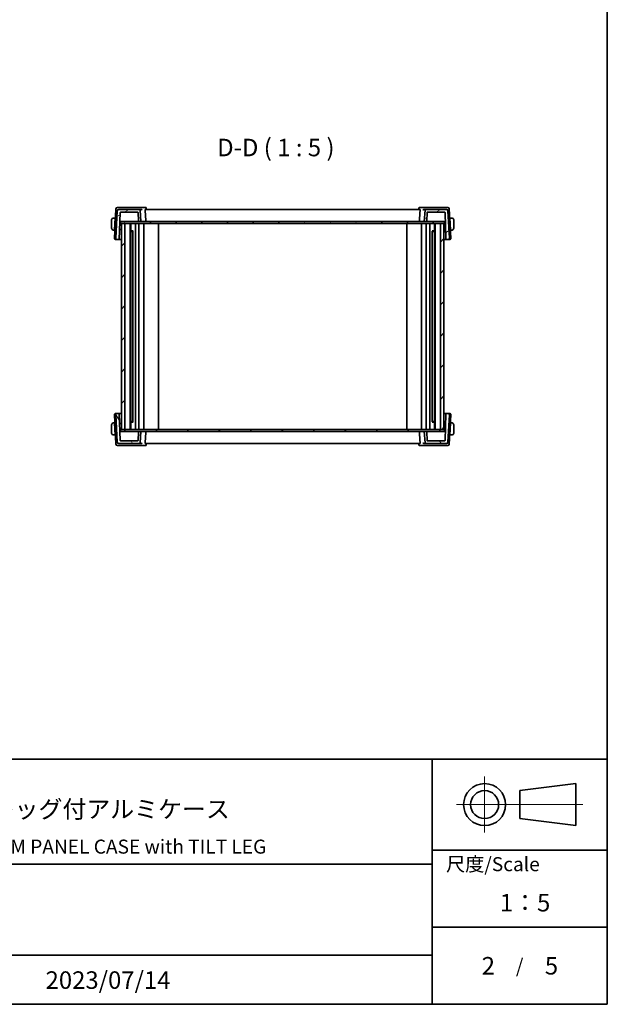
# Model space of a CAD drawing. Units: millimetres. Extents: x 58 to 7136, y 32 to 1437.
# Drawn here: x 3168 to 3587, y 32 to 734 of the extents above; entities that cross this region are included whole.
import ezdxf

# ---------------------------------------------------------------- set-up
doc = ezdxf.new("R2010")
doc.units = ezdxf.units.MM
doc.header["$LTSCALE"] = 4
for name, color, linetype, lineweight in [('Border (ISO)', 7, 'Continuous', 35), ('Symbol (ISO)', 7, 'Continuous', 18), ('Title (ISO)', 7, 'Continuous', 35), ('Visible (ISO)', 7, 'Continuous', 35)]:
    doc.layers.add(name, color=color, linetype=linetype, lineweight=lineweight)
doc.layers.add('Hatch (ISO)', color=1, linetype='Continuous', lineweight=18, true_color=0xff0000)
doc.styles.add('Note Text (TK)', font='MS PGothic.ttf')
doc.styles.add('文字スタイル67', font='arial.ttf')

# ---------------------------------------------------------------- blocks, each defined once
blk = doc.blocks.new('図面枠 tk図枠')
at = {"layer": 'Border (ISO)'}
for p in [(405.5, 289), (14.5, 8)]:
    blk.add_line(p, (405.5, 8), dxfattribs=at)
blk = doc.blocks.new('表題欄 tk表題欄')
at = {"layer": 'Title (ISO)'}
for p, q in [((74.71, 244.05), (255.71, 244.05)), ((230.71, 244.05), (230.71, 209.05)), ((255.71, 244.05), (255.71, 209.05)), ((243.21, 239.55), (251.21, 240.55)), ((251.21, 234.55), (251.21, 240.55)), ((243.21, 239.55), (243.21, 235.55)), ((243.21, 235.55), (251.21, 234.55)), ((230.71, 231.05), (255.71, 231.05)), ((74.71, 229.05), (230.71, 229.05)), ((230.71, 220.05), (255.71, 220.05)), ((149.71, 216.05), (230.71, 216.05)), ((255.71, 209.05), (74.71, 209.05))]:
    blk.add_line(p, q, dxfattribs=at)
at = {"layer": 'Title (ISO)', "color": 4, "linetype": 'Continuous', "lineweight": 18, "true_color": 0x00ffff}
for p, q in [((238.21, 241.55), (238.21, 233.55)), ((252.21, 237.55), (234.21, 237.55))]:
    blk.add_line(p, q, dxfattribs=at)
at = {"layer": 'Title (ISO)'}
for radius in [3, 2]:
    blk.add_circle((238.21, 237.55), radius, dxfattribs=at)
at = {"layer": 'Title (ISO)', "color": 1, "true_color": 0xff0000, "insert": (232.71, 229.05), "char_height": 2, "attachment_point": 4, "line_spacing_factor": 1.5, "style": 'Note Text (TK)'}
blk.add_mtext('\\fＭＳ Ｐゴシック|b0|i0;\\H2.0000;尺度/Scale', dxfattribs=at)
at = {"layer": 'Title (ISO)', "color": 7, "insert": (243.21, 214.55), "char_height": 2, "attachment_point": 5, "line_spacing_factor": 1.5, "style": 'Note Text (TK)'}
blk.add_mtext('\\fＭＳ Ｐゴシック|b0|i0;\\H2.0000;/', dxfattribs=at)
at = {"layer": 'Title (ISO)', "color": 7}
for tag, p, height, style in [('<品名>_001', (157.52, 235.65), 2.5, 'Note Text (TK)'), ('<Title>_001', (157.57, 230.55), 2, '文字スタイル67'), ('<尺度>_001', (240.35, 222.3), 2.5, 'Note Text (TK)'), ('<ページ_No.>_001', (237.95, 213.3), 2.5, 'Note Text (TK)'), ('<総ページ数>_001', (246.8, 213.3), 2.5, 'Note Text (TK)'), ('作成日_001', (175.87, 211.28), 2.5, 'Note Text (TK)')]:
    blk.add_attdef(tag, p, '', height=height, dxfattribs=dict(at, style=style))

msp = doc.modelspace()

# ---------------------------------------------------------------- hatches: boundary and pattern name
at = {"layer": 'Hatch (ISO)'}
h = msp.add_hatch(dxfattribs=at)
h.set_pattern_fill('ANSI31', color=256, scale=127, angle=-14.9999778, style=0)
h.set_pattern_definition([(30, (1559.5, -8), (-7.9375, 13.74815), [])])
edge = h.paths.add_edge_path()
edge.add_ellipse((3238.5265, 598.097), major_axis=(0, 1), ratio=1, start_angle=0, end_angle=87)
edge.add_line((3237.5279, 598.1494), (3236.5059, 578.6494))
edge.add_ellipse((3237.5045, 578.597), major_axis=(-0.9986, 0.0523), ratio=1, start_angle=0, end_angle=93)
edge.add_line((3237.5045, 577.597), (3238.7743, 577.597))
edge.add_ellipse((3238.7743, 577.797), major_axis=(0, -0.2), ratio=1, start_angle=0, end_angle=88)
edge.add_line((3238.9742, 577.7901), (3239.6416, 596.904))
edge.add_ellipse((3239.8415, 596.897), major_axis=(-0.1999, 0.007), ratio=1, start_angle=272, end_angle=360, ccw=False)
edge.add_line((3239.8415, 597.097), (3252.2576, 597.097))
edge.add_ellipse((3252.2576, 596.897), major_axis=(0, 0.2), ratio=1, start_angle=272, end_angle=360, ccw=False)
edge.add_line((3252.4575, 596.904), (3252.671, 590.7901))
edge.add_ellipse((3252.8709, 590.797), major_axis=(-0.1999, -0.007), ratio=1, start_angle=0, end_angle=88)
edge.add_line((3252.8709, 590.597), (3254.4508, 590.597))
edge.add_line((3254.4508, 590.597), (3253.747, 598.6406))
edge.add_ellipse((3253.2489, 598.597), major_axis=(0.4981, 0.0436), ratio=1, start_angle=0, end_angle=85)
edge.add_line((3253.2489, 599.097), (3238.5265, 599.097))
edge = h.paths.add_edge_path()
edge.add_ellipse((3472.375, 598.097), major_axis=(0.9986, 0.0523), ratio=1, start_angle=0, end_angle=87)
edge.add_line((3472.375, 599.097), (3457.6526, 599.097))
edge.add_ellipse((3457.6526, 598.597), major_axis=(0, 0.5), ratio=1, start_angle=0, end_angle=85)
edge.add_line((3457.1545, 598.6406), (3456.4508, 590.597))
edge.add_line((3456.4508, 590.597), (3458.0306, 590.597))
edge.add_ellipse((3458.0306, 590.797), major_axis=(0, -0.2), ratio=1, start_angle=0, end_angle=88)
edge.add_line((3458.2305, 590.7901), (3458.444, 596.904))
edge.add_ellipse((3458.6439, 596.897), major_axis=(-0.1999, 0.007), ratio=1, start_angle=272, end_angle=360, ccw=False)
edge.add_line((3458.6439, 597.097), (3471.06, 597.097))
edge.add_ellipse((3471.06, 596.897), major_axis=(0, 0.2), ratio=1, start_angle=272, end_angle=360, ccw=False)
edge.add_line((3471.2599, 596.904), (3471.9273, 577.7901))
edge.add_ellipse((3472.1272, 577.797), major_axis=(-0.1999, -0.007), ratio=1, start_angle=0, end_angle=88)
edge.add_line((3472.1272, 577.597), (3473.397, 577.597))
edge.add_ellipse((3473.397, 578.597), major_axis=(0, -1), ratio=1, start_angle=0, end_angle=93)
edge.add_line((3474.3956, 578.6494), (3473.3737, 598.1494))
h = msp.add_hatch(dxfattribs=at)
h.set_pattern_fill('ANSI31', color=256, scale=127, angle=14.9999778, style=0)
h.set_pattern_definition([(60, (1559.5, -8), (-13.74815, 7.9375), [])])
h.paths.add_polyline_path([(3239.9008, 590.597), (3239.9008, 589.097), (3240.4508, 589.097), (3242.9508, 589.097), (3467.9508, 589.097), (3470.4508, 589.097), (3471.0008, 589.097), (3471.0008, 590.597), (3458.0306, 590.597), (3456.4508, 590.597), (3254.4508, 590.597), (3252.8709, 590.597)])
h = msp.add_hatch(dxfattribs=at)
h.set_pattern_fill('ANSI31', color=256, scale=127, style=0)
h.set_pattern_definition([(45, (1559.5, -8), (-11.22532, 11.22532), [])])
h.paths.add_polyline_path([(3470.4508, 442.097), (3470.4508, 589.097), (3467.9508, 589.097), (3467.9508, 442.097)])
h.paths.add_polyline_path([(3240.4508, 589.097), (3240.4508, 442.097), (3242.9508, 442.097), (3242.9508, 589.097)])
h = msp.add_hatch(dxfattribs=at)
h.set_pattern_fill('ANSI31', color=256, scale=127, angle=75.0001754, style=0)
h.set_pattern_definition([(120.0002, (1559.5, -8), (-13.74813, -7.93754), [])])
edge = h.paths.add_edge_path()
edge.add_ellipse((3238.5265, 433.097), major_axis=(-0.9986, -0.0523), ratio=1, start_angle=0, end_angle=87)
edge.add_line((3238.5265, 432.097), (3253.2489, 432.097))
edge.add_ellipse((3253.2489, 432.597), major_axis=(0, -0.5), ratio=1, start_angle=0, end_angle=85)
edge.add_line((3253.747, 432.5535), (3254.4508, 440.597))
edge.add_line((3254.4508, 440.597), (3252.8709, 440.597))
edge.add_ellipse((3252.8709, 440.397), major_axis=(0, 0.2), ratio=1, start_angle=0, end_angle=88)
edge.add_line((3252.671, 440.404), (3252.4575, 434.2901))
edge.add_ellipse((3252.2576, 434.297), major_axis=(0.1999, -0.007), ratio=1, start_angle=272, end_angle=360, ccw=False)
edge.add_line((3252.2576, 434.097), (3239.8415, 434.097))
edge.add_ellipse((3239.8415, 434.297), major_axis=(0, -0.2), ratio=1, start_angle=272, end_angle=360, ccw=False)
edge.add_line((3239.6416, 434.2901), (3238.9742, 453.404))
edge.add_ellipse((3238.7743, 453.397), major_axis=(0.1999, 0.007), ratio=1, start_angle=0, end_angle=88)
edge.add_line((3238.7743, 453.597), (3237.5045, 453.597))
edge.add_ellipse((3237.5045, 452.597), major_axis=(0, 1), ratio=1, start_angle=0, end_angle=93)
edge.add_line((3236.5059, 452.5447), (3237.5279, 433.0447))
edge = h.paths.add_edge_path()
edge.add_ellipse((3472.375, 433.097), major_axis=(0, -1), ratio=1, start_angle=0, end_angle=87)
edge.add_line((3473.3737, 433.0447), (3474.3956, 452.5447))
edge.add_ellipse((3473.397, 452.597), major_axis=(0.9986, -0.0523), ratio=1, start_angle=0, end_angle=93)
edge.add_line((3473.397, 453.597), (3472.1272, 453.597))
edge.add_ellipse((3472.1272, 453.397), major_axis=(0, 0.2), ratio=1, start_angle=0, end_angle=88)
edge.add_line((3471.9273, 453.404), (3471.2599, 434.2901))
edge.add_ellipse((3471.06, 434.297), major_axis=(0.1999, -0.007), ratio=1, start_angle=272, end_angle=360, ccw=False)
edge.add_line((3471.06, 434.097), (3458.6439, 434.097))
edge.add_ellipse((3458.6439, 434.297), major_axis=(0, -0.2), ratio=1, start_angle=272, end_angle=360, ccw=False)
edge.add_line((3458.444, 434.2901), (3458.2305, 440.404))
edge.add_ellipse((3458.0306, 440.397), major_axis=(0.1999, 0.007), ratio=1, start_angle=0, end_angle=88)
edge.add_line((3458.0306, 440.597), (3456.4508, 440.597))
edge.add_line((3456.4508, 440.597), (3457.1545, 432.5535))
edge.add_ellipse((3457.6526, 432.597), major_axis=(-0.4981, -0.0436), ratio=1, start_angle=0, end_angle=85)
edge.add_line((3457.6526, 432.097), (3472.375, 432.097))
h = msp.add_hatch(dxfattribs=at)
h.set_pattern_fill('ANSI31', color=256, scale=127, angle=90.0002105, style=0)
h.set_pattern_definition([(135.0002, (1559.5, -8), (-11.22528, -11.22536), [])])
h.paths.add_polyline_path([(3239.9008, 442.097), (3239.9008, 440.597), (3252.8709, 440.597), (3254.4508, 440.597), (3456.4508, 440.597), (3458.0306, 440.597), (3471.0008, 440.597), (3471.0008, 442.097), (3470.4508, 442.097), (3467.9508, 442.097), (3242.9508, 442.097), (3240.4508, 442.097)])

# ---------------------------------------------------------------- linework, layer by layer
at = {"layer": 'Visible (ISO)'}
for p, q in [((3236.6065, 599.6494), (3235.5059, 578.6494)), ((3237.5279, 598.1494), (3236.5059, 578.6494)), ((3238.9081, 600.597), (3237.6051, 600.597)), ((3253.2489, 599.097), (3238.5265, 599.097)), ((3254.5775, 600.597), (3238.9081, 600.597)), ((3254.6326, 599.097), (3253.2489, 599.097)), ((3254.4508, 590.597), (3253.747, 598.6406)), ((3257.7029, 600.597), (3254.5775, 600.597)), ((3453.4483, 599.097), (3257.4532, 599.097)), ((3258.2396, 600.1011), (3258.3328, 599.097)), ((3452.6619, 600.1011), (3452.5687, 599.097)), ((3456.324, 600.597), (3453.1986, 600.597)), ((3457.6526, 599.097), (3456.2689, 599.097)), ((3471.9934, 600.597), (3456.324, 600.597)), ((3457.1545, 598.6406), (3456.4508, 590.597)), ((3472.375, 599.097), (3457.6526, 599.097)), ((3473.2964, 600.597), (3471.9934, 600.597)), ((3474.3956, 578.6494), (3473.3737, 598.1494)), ((3475.3956, 578.6494), (3474.295, 599.6494)), ((3233.4508, 591.747), (3233.4508, 585.647)), ((3236.1008, 592.997), (3234.9546, 592.997)), ((3235.6605, 584.597), (3236.0903, 592.797)), ((3236.2316, 592.497), (3236.0745, 592.497)), ((3236.1008, 592.997), (3236.0903, 592.797)), ((3236.1008, 592.997), (3236.2578, 592.997)), ((3238.9742, 577.7901), (3239.6416, 596.904)), ((3239.3732, 589.2174), (3239.4455, 590.597)), ((3239.4214, 590.597), (3239.628, 590.597)), ((3239.628, 590.597), (3239.9008, 590.597)), ((3239.8415, 597.097), (3252.2576, 597.097)), ((3239.9008, 590.597), (3239.9008, 589.097)), ((3471.0008, 590.597), (3239.9008, 590.597)), ((3252.4575, 596.904), (3252.671, 590.7901)), ((3252.8709, 590.597), (3254.4508, 590.597)), ((3456.4508, 590.597), (3458.0306, 590.597)), ((3458.2305, 590.7901), (3458.444, 596.904)), ((3458.6439, 597.097), (3471.06, 597.097)), ((3471.0008, 589.097), (3471.0008, 590.597)), ((3471.0008, 590.597), (3471.2735, 590.597)), ((3471.2599, 596.904), (3471.9273, 577.7901)), ((3471.2735, 590.597), (3471.4801, 590.597)), ((3471.456, 590.597), (3471.5283, 589.2174)), ((3474.6437, 592.997), (3474.8008, 592.997)), ((3474.827, 592.497), (3474.6699, 592.497)), ((3475.9469, 592.997), (3474.8008, 592.997)), ((3474.8112, 592.797), (3474.8008, 592.997)), ((3475.241, 584.597), (3474.8112, 592.797)), ((3477.4508, 585.647), (3477.4508, 591.747)), ((3234.9546, 584.397), (3235.65, 584.397)), ((3235.6605, 584.597), (3235.65, 584.397)), ((3235.8071, 584.397), (3235.65, 584.397)), ((3235.6763, 584.897), (3235.8333, 584.897)), ((3240.4508, 584.7531), (3239.2172, 584.7488)), ((3239.2223, 584.897), (3240.4508, 584.897)), ((3239.9008, 589.097), (3471.0008, 589.097)), ((3240.4508, 589.097), (3240.4508, 442.097)), ((3242.9508, 589.097), (3240.4508, 589.097)), ((3242.9508, 442.097), (3242.9508, 589.097)), ((3246.7508, 589.097), (3246.7508, 442.097)), ((3247.1828, 589.097), (3247.1828, 442.097)), ((3247.1828, 583.8878), (3248.8829, 583.8878)), ((3248.46, 583.397), (3247.1828, 583.397)), ((3248.46, 583.397), (3248.7413, 583.6783)), ((3248.7413, 583.6899), (3248.7413, 447.5042)), ((3250.5008, 589.097), (3250.5008, 442.097)), ((3253.0008, 589.097), (3253.0008, 442.097)), ((3256.4008, 589.097), (3256.4008, 442.097)), ((3266.9508, 589.097), (3266.9508, 442.097)), ((3443.9508, 589.097), (3443.9508, 442.097)), ((3454.5008, 589.097), (3454.5008, 442.097)), ((3457.9008, 589.097), (3457.9008, 442.097)), ((3460.4008, 589.097), (3460.4008, 442.097)), ((3462.0187, 583.8878), (3463.7187, 583.8878)), ((3462.1602, 583.6899), (3462.1602, 447.5042)), ((3462.4415, 583.397), (3462.1602, 583.6783)), ((3463.7187, 583.397), (3462.4415, 583.397)), ((3463.7187, 589.097), (3463.7187, 442.097)), ((3464.1508, 589.097), (3464.1508, 442.097)), ((3470.4508, 589.097), (3467.9508, 589.097)), ((3467.9508, 589.097), (3467.9508, 442.097)), ((3470.4508, 442.097), (3470.4508, 589.097)), ((3470.4508, 584.897), (3471.6792, 584.897)), ((3471.6843, 584.7488), (3470.4508, 584.7531)), ((3475.0682, 584.897), (3475.2253, 584.897)), ((3475.2515, 584.397), (3475.0944, 584.397)), ((3475.2515, 584.397), (3475.241, 584.597)), ((3475.2515, 584.397), (3475.9469, 584.397)), ((3236.5045, 577.597), (3237.5045, 577.597)), ((3237.5045, 577.597), (3238.7743, 577.597)), ((3472.1272, 577.597), (3473.397, 577.597)), ((3473.397, 577.597), (3474.397, 577.597)), ((3235.5059, 452.5447), (3236.6065, 431.5447)), ((3237.5045, 453.597), (3236.5045, 453.597)), ((3236.5059, 452.5447), (3237.5279, 433.0447)), ((3238.7743, 453.597), (3237.5045, 453.597)), ((3239.6416, 434.2901), (3238.9742, 453.404)), ((3471.9273, 453.404), (3471.2599, 434.2901)), ((3473.397, 453.597), (3472.1272, 453.597)), ((3473.3737, 433.0447), (3474.3956, 452.5447)), ((3474.397, 453.597), (3473.397, 453.597)), ((3474.295, 431.5447), (3475.3956, 452.5447)), ((3233.4508, 445.547), (3233.4508, 439.447)), ((3235.65, 446.797), (3234.9546, 446.797)), ((3235.65, 446.797), (3235.6605, 446.597)), ((3235.65, 446.797), (3235.8071, 446.797)), ((3235.6605, 446.597), (3236.0903, 438.397)), ((3235.8333, 446.297), (3235.6763, 446.297)), ((3239.2172, 446.4453), (3240.4508, 446.441)), ((3240.4508, 446.297), (3239.2223, 446.297)), ((3247.1828, 447.797), (3248.46, 447.797)), ((3248.8829, 447.3063), (3247.1828, 447.3063)), ((3248.46, 447.797), (3248.7413, 447.5158)), ((3463.7187, 447.3063), (3462.0187, 447.3063)), ((3462.4415, 447.797), (3462.1602, 447.5158)), ((3462.4415, 447.797), (3463.7187, 447.797)), ((3470.4508, 446.441), (3471.6843, 446.4453)), ((3471.6792, 446.297), (3470.4508, 446.297)), ((3475.241, 446.597), (3474.8112, 438.397)), ((3475.2253, 446.297), (3475.0682, 446.297)), ((3475.0944, 446.797), (3475.2515, 446.797)), ((3475.241, 446.597), (3475.2515, 446.797)), ((3475.9469, 446.797), (3475.2515, 446.797)), ((3477.4508, 439.447), (3477.4508, 445.547)), ((3234.9546, 438.197), (3236.1008, 438.197)), ((3236.0745, 438.697), (3236.2316, 438.697)), ((3236.0903, 438.397), (3236.1008, 438.197)), ((3236.2578, 438.197), (3236.1008, 438.197)), ((3239.4455, 440.597), (3239.3732, 441.9767)), ((3239.628, 440.597), (3239.4214, 440.597)), ((3239.9008, 440.597), (3239.628, 440.597)), ((3239.9008, 442.097), (3239.9008, 440.597)), ((3471.0008, 442.097), (3239.9008, 442.097)), ((3239.9008, 440.597), (3471.0008, 440.597)), ((3240.4508, 442.097), (3242.9508, 442.097)), ((3252.671, 440.404), (3252.4575, 434.2901)), ((3254.4508, 440.597), (3252.8709, 440.597)), ((3253.747, 432.5535), (3254.4508, 440.597)), ((3458.0306, 440.597), (3456.4508, 440.597)), ((3456.4508, 440.597), (3457.1545, 432.5535)), ((3458.444, 434.2901), (3458.2305, 440.404)), ((3467.9508, 442.097), (3470.4508, 442.097)), ((3471.0008, 440.597), (3471.0008, 442.097)), ((3471.2735, 440.597), (3471.0008, 440.597)), ((3471.4801, 440.597), (3471.2735, 440.597)), ((3471.5283, 441.9767), (3471.456, 440.597)), ((3474.8008, 438.197), (3474.6437, 438.197)), ((3474.6699, 438.697), (3474.827, 438.697)), ((3474.8008, 438.197), (3474.8112, 438.397)), ((3474.8008, 438.197), (3475.9469, 438.197)), ((3237.6051, 430.597), (3238.9081, 430.597)), ((3238.5265, 432.097), (3253.2489, 432.097)), ((3238.9081, 430.597), (3254.5775, 430.597)), ((3252.2576, 434.097), (3239.8415, 434.097)), ((3253.2489, 432.097), (3254.6326, 432.097)), ((3254.5775, 430.597), (3257.7029, 430.597)), ((3257.4532, 432.097), (3453.4483, 432.097)), ((3258.2396, 431.093), (3258.3328, 432.097)), ((3452.6619, 431.093), (3452.5687, 432.097)), ((3453.1986, 430.597), (3456.324, 430.597)), ((3456.2689, 432.097), (3457.6526, 432.097)), ((3456.324, 430.597), (3471.9934, 430.597)), ((3457.6526, 432.097), (3472.375, 432.097)), ((3471.06, 434.097), (3458.6439, 434.097)), ((3471.9934, 430.597), (3473.2964, 430.597))]:
    msp.add_line(p, q, dxfattribs=at)
for centre, radius, start, end in [((3237.6051, 599.597), 1, 90, 177), ((3238.5265, 598.097), 1, 90, 177), ((3253.2489, 598.597), 0.5, 5, 90), ((3457.6526, 598.597), 0.5, 90, 175), ((3472.375, 598.097), 1, 3, 90), ((3473.2964, 599.597), 1, 3, 90), ((3234.7008, 591.747), 1.25, 95.9782485, 180), ((3239.8415, 596.897), 0.2, 90, 178), ((3252.2576, 596.897), 0.2, 2, 90), ((3252.8709, 590.797), 0.2, 182, 270), ((3458.0306, 590.797), 0.2, 270, 358), ((3458.6439, 596.897), 0.2, 90, 178), ((3471.06, 596.897), 0.2, 2, 90), ((3476.2008, 591.747), 1.25, 0, 84.0217515), ((3234.7008, 585.647), 1.25, 180, 264.0217515), ((3476.2008, 585.647), 1.25, 275.9782485, 0), ((3236.5045, 578.597), 1, 177, 270), ((3237.5045, 578.597), 1, 177, 270), ((3238.7743, 577.797), 0.2, 270, 358), ((3472.1272, 577.797), 0.2, 182, 270), ((3473.397, 578.597), 1, 270, 3), ((3474.397, 578.597), 1, 270, 3), ((3236.5045, 452.597), 1, 90, 183), ((3237.5045, 452.597), 1, 90, 183), ((3238.7743, 453.397), 0.2, 2, 90), ((3472.1272, 453.397), 0.2, 90, 178), ((3473.397, 452.597), 1, 357, 90), ((3474.397, 452.597), 1, 357, 90), ((3234.7008, 445.547), 1.25, 95.9782485, 180), ((3476.2008, 445.547), 1.25, 0, 84.0217515), ((3234.7008, 439.447), 1.25, 180, 264.0217515), ((3252.8709, 440.397), 0.2, 90, 178), ((3458.0306, 440.397), 0.2, 2, 90), ((3476.2008, 439.447), 1.25, 275.9782485, 0), ((3237.6051, 431.597), 1, 183, 270), ((3238.5265, 433.097), 1, 183, 270), ((3239.8415, 434.297), 0.2, 182, 270), ((3252.2576, 434.297), 0.2, 270, 358), ((3253.2489, 432.597), 0.5, 270, 355), ((3457.6526, 432.597), 0.5, 185, 270), ((3458.6439, 434.297), 0.2, 182, 270), ((3471.06, 434.297), 0.2, 270, 358), ((3472.375, 433.097), 1, 270, 357), ((3473.2964, 431.597), 1, 270, 357)]:
    msp.add_arc(centre, radius, start, end, dxfattribs=at)
for points, degree in [([(3254.6575, 599.0964), (3254.6491, 599.0969), (3254.6408, 599.097), (3254.6326, 599.097)], 3), ([(3257.3876, 598.6406), (3257.6731, 594.6118), (3257.9587, 590.597)], 2), ([(3453.5139, 598.6406), (3453.2284, 594.6118), (3452.9429, 590.597)], 2), ([(3456.2689, 599.097), (3456.2607, 599.097), (3456.2524, 599.0969), (3456.244, 599.0964)], 3), ([(3234.5706, 592.9902), (3234.5804, 592.9913), (3234.5905, 592.9922), (3234.6006, 592.993)], 3), ([(3234.6609, 592.9954), (3234.6416, 592.9945), (3234.619, 592.9933), (3234.6011, 592.9923)], 3), ([(3234.6595, 592.9964), (3234.6642, 592.9965), (3234.6688, 592.9966), (3234.6735, 592.9968)], 3), ([(3234.7008, 592.997), (3234.697, 592.997), (3234.6868, 592.9966), (3234.6734, 592.996)], 3), ([(3234.7008, 592.997), (3234.7018, 592.997), (3234.7029, 592.997), (3234.704, 592.997)], 3), ([(3234.9546, 592.997), (3234.9192, 592.997), (3234.744, 592.997), (3234.7044, 592.997)], 3), ([(3476.1567, 592.997), (3476.09, 592.997), (3475.9748, 592.997), (3475.9469, 592.997)], 3), ([(3476.159, 592.997), (3476.1731, 592.997), (3476.1873, 592.997), (3476.2008, 592.997)], 3), ([(3476.2281, 592.996), (3476.2148, 592.9966), (3476.2045, 592.997), (3476.2008, 592.997)], 3), ([(3476.228, 592.9968), (3476.2327, 592.9966), (3476.2373, 592.9965), (3476.242, 592.9964)], 3), ([(3476.3004, 592.9923), (3476.2825, 592.9933), (3476.2599, 592.9945), (3476.2406, 592.9954)], 3), ([(3476.3009, 592.993), (3476.311, 592.9922), (3476.3211, 592.9913), (3476.3309, 592.9902)], 3), ([(3234.6006, 584.4011), (3234.5905, 584.4019), (3234.5804, 584.4028), (3234.5706, 584.4038)], 3), ([(3234.6011, 584.4018), (3234.619, 584.4008), (3234.6416, 584.3996), (3234.6609, 584.3987)], 3), ([(3234.6735, 584.3973), (3234.6688, 584.3974), (3234.6642, 584.3976), (3234.6595, 584.3977)], 3), ([(3234.6734, 584.3981), (3234.6868, 584.3974), (3234.697, 584.397), (3234.7008, 584.397)], 3), ([(3234.7425, 584.397), (3234.7284, 584.397), (3234.7142, 584.397), (3234.7008, 584.397)], 3), ([(3234.7448, 584.397), (3234.8115, 584.397), (3234.9267, 584.397), (3234.9546, 584.397)], 3), ([(3475.9469, 584.397), (3475.9823, 584.397), (3476.1575, 584.397), (3476.1971, 584.397)], 3), ([(3476.2008, 584.397), (3476.1997, 584.397), (3476.1986, 584.397), (3476.1975, 584.397)], 3), ([(3476.2008, 584.397), (3476.2045, 584.397), (3476.2148, 584.3974), (3476.2281, 584.3981)], 3), ([(3476.242, 584.3977), (3476.2373, 584.3976), (3476.2327, 584.3974), (3476.228, 584.3973)], 3), ([(3476.2406, 584.3987), (3476.2599, 584.3996), (3476.2825, 584.4008), (3476.3004, 584.4018)], 3), ([(3476.3309, 584.4038), (3476.3211, 584.4028), (3476.311, 584.4019), (3476.3009, 584.4011)], 3), ([(3234.5706, 446.7902), (3234.5804, 446.7913), (3234.5905, 446.7922), (3234.6006, 446.793)], 3), ([(3234.6609, 446.7954), (3234.6416, 446.7945), (3234.619, 446.7933), (3234.6011, 446.7923)], 3), ([(3234.6595, 446.7964), (3234.6642, 446.7965), (3234.6688, 446.7966), (3234.6735, 446.7968)], 3), ([(3234.7008, 446.797), (3234.697, 446.797), (3234.6868, 446.7966), (3234.6734, 446.796)], 3), ([(3234.7008, 446.797), (3234.7018, 446.797), (3234.7029, 446.797), (3234.704, 446.797)], 3), ([(3234.9546, 446.797), (3234.9192, 446.797), (3234.744, 446.797), (3234.7044, 446.797)], 3), ([(3476.1567, 446.797), (3476.09, 446.797), (3475.9748, 446.797), (3475.9469, 446.797)], 3), ([(3476.159, 446.797), (3476.1731, 446.797), (3476.1873, 446.797), (3476.2008, 446.797)], 3), ([(3476.2281, 446.796), (3476.2148, 446.7966), (3476.2045, 446.797), (3476.2008, 446.797)], 3), ([(3476.228, 446.7968), (3476.2327, 446.7966), (3476.2373, 446.7965), (3476.242, 446.7964)], 3), ([(3476.3004, 446.7923), (3476.2825, 446.7933), (3476.2599, 446.7945), (3476.2406, 446.7954)], 3), ([(3476.3009, 446.793), (3476.311, 446.7922), (3476.3211, 446.7913), (3476.3309, 446.7902)], 3), ([(3234.6006, 438.2011), (3234.5905, 438.2019), (3234.5804, 438.2028), (3234.5706, 438.2038)], 3), ([(3234.6011, 438.2018), (3234.619, 438.2008), (3234.6416, 438.1996), (3234.6609, 438.1987)], 3), ([(3234.6735, 438.1973), (3234.6688, 438.1974), (3234.6642, 438.1976), (3234.6595, 438.1977)], 3), ([(3234.6734, 438.1981), (3234.6868, 438.1974), (3234.697, 438.197), (3234.7008, 438.197)], 3), ([(3234.7425, 438.197), (3234.7284, 438.197), (3234.7142, 438.197), (3234.7008, 438.197)], 3), ([(3234.7448, 438.197), (3234.8115, 438.197), (3234.9267, 438.197), (3234.9546, 438.197)], 3), ([(3257.9587, 440.597), (3257.6731, 436.5823), (3257.3876, 432.5535)], 2), ([(3453.5139, 432.5535), (3453.2284, 436.5823), (3452.9429, 440.597)], 2), ([(3475.9469, 438.197), (3475.9823, 438.197), (3476.1575, 438.197), (3476.1971, 438.197)], 3), ([(3476.2008, 438.197), (3476.1997, 438.197), (3476.1986, 438.197), (3476.1975, 438.197)], 3), ([(3476.2008, 438.197), (3476.2045, 438.197), (3476.2148, 438.1974), (3476.2281, 438.1981)], 3), ([(3476.242, 438.1977), (3476.2373, 438.1976), (3476.2327, 438.1974), (3476.228, 438.1973)], 3), ([(3476.2406, 438.1987), (3476.2599, 438.1996), (3476.2825, 438.2008), (3476.3004, 438.2018)], 3), ([(3476.3309, 438.2038), (3476.3211, 438.2028), (3476.311, 438.2019), (3476.3009, 438.2011)], 3), ([(3254.6326, 432.097), (3254.6408, 432.097), (3254.6491, 432.0972), (3254.6575, 432.0977)], 3), ([(3456.244, 432.0977), (3456.2524, 432.0972), (3456.2607, 432.097), (3456.2689, 432.097)], 3)]:
    msp.add_open_spline(points, degree=degree, dxfattribs=at)
for points, knots in [([(3254.6575, 599.0964), (3254.7077, 599.094), (3254.7567, 599.0841), (3254.8595, 599.0494), (3254.9107, 599.022), (3255.016, 598.9463), (3255.0651, 598.8938), (3255.1435, 598.7768), (3255.1713, 598.7106), (3255.1859, 598.6427), (3255.1861, 598.6417), (3255.1863, 598.6406)], [-0.0863834538, -0.0863834538, -0.0863834538, -0.0863834538, -0.0711469849, -0.0711469849, -0.0525499132, -0.0525499132, -0.0274363776, -0.0274363776, 0, 0, 0.0004302974, 0.0004302974, 0.0004302974, 0.0004302974]), ([(3257.3876, 598.6406), (3257.3839, 598.6929), (3257.3819, 598.7467), (3257.3822, 598.858), (3257.3857, 598.9135), (3257.3972, 599.001), (3257.406, 599.0385), (3257.4277, 599.0858), (3257.4404, 599.097), (3257.4532, 599.097)], [0.0034281434, 0.0034281434, 0.0034281434, 0.0034281434, 0.0188821964, 0.0188821964, 0.0377643928, 0.0377643928, 0.0568608511, 0.0568608511, 0.0750184286, 0.0750184286, 0.0750184286, 0.0750184286]), ([(3257.7029, 600.597), (3257.7294, 600.597), (3257.7556, 600.595), (3257.806, 600.5875), (3257.8302, 600.5821), (3257.8756, 600.5687), (3257.8968, 600.5608), (3257.9361, 600.5436), (3257.9542, 600.5343), (3257.9874, 600.5151), (3258.0025, 600.5051), (3258.0164, 600.4952)], [0, 0, 0, 0, 0.00184409696, 0.00184409696, 0.00368819391, 0.00368819391, 0.00553229087, 0.00553229087, 0.00737638783, 0.00737638783, 0.00922048479, 0.00922048479, 0.00922048479, 0.00922048479]), ([(3258.0164, 600.4952), (3258.0461, 600.4739), (3258.0741, 600.4491), (3258.1235, 600.3952), (3258.1448, 600.3663), (3258.18, 600.3081), (3258.1939, 600.279), (3258.2155, 600.223), (3258.2232, 600.1962), (3258.2342, 600.1461), (3258.2376, 600.1228), (3258.2396, 600.1011)], [-0.080883173, -0.080883173, -0.080883173, -0.080883173, -0.0784412195, -0.0784412195, -0.0759992659, -0.0759992659, -0.0735573124, -0.0735573124, -0.0711153589, -0.0711153589, -0.0686734054, -0.0686734054, -0.0686734054, -0.0686734054]), ([(3452.6619, 600.1011), (3452.6639, 600.1228), (3452.6673, 600.1461), (3452.6784, 600.1962), (3452.686, 600.223), (3452.7076, 600.279), (3452.7215, 600.3081), (3452.7567, 600.3663), (3452.778, 600.3952), (3452.8274, 600.4491), (3452.8554, 600.4739), (3452.8851, 600.4952)], [-0.0122097676, -0.0122097676, -0.0122097676, -0.0122097676, -0.0097678141, -0.0097678141, -0.0073258606, -0.0073258606, -0.004883907, -0.004883907, -0.0024419535, -0.0024419535, 0, 0, 0, 0]), ([(3452.8851, 600.4952), (3452.899, 600.5051), (3452.9141, 600.5151), (3452.9473, 600.5343), (3452.9654, 600.5436), (3453.0047, 600.5608), (3453.0259, 600.5687), (3453.0713, 600.5821), (3453.0955, 600.5875), (3453.1459, 600.595), (3453.1721, 600.597), (3453.1986, 600.597)], [0, 0, 0, 0, 0.00184409696, 0.00184409696, 0.00368819391, 0.00368819391, 0.00553229087, 0.00553229087, 0.00737638783, 0.00737638783, 0.00922048479, 0.00922048479, 0.00922048479, 0.00922048479]), ([(3453.4483, 599.097), (3453.4611, 599.097), (3453.4738, 599.0858), (3453.4955, 599.0385), (3453.5043, 599.001), (3453.5159, 598.9135), (3453.5193, 598.858), (3453.5196, 598.7467), (3453.5176, 598.6929), (3453.5139, 598.6406)], [0.2303885177, 0.2303885177, 0.2303885177, 0.2303885177, 0.2485460951, 0.2485460951, 0.2676425535, 0.2676425535, 0.2865247498, 0.2865247498, 0.3019788028, 0.3019788028, 0.3019788028, 0.3019788028]), ([(3455.7152, 598.6406), (3455.7154, 598.6417), (3455.7156, 598.6427), (3455.7277, 598.6989), (3455.7486, 598.7535), (3455.8069, 598.8543), (3455.8438, 598.9013), (3455.9324, 598.9834), (3455.9839, 599.0191), (3456.0884, 599.0673), (3456.1382, 599.083), (3456.2083, 599.0937), (3456.2261, 599.0956), (3456.244, 599.0964)], [-0.0860129447, -0.0860129447, -0.0860129447, -0.0860129447, -0.0855861989, -0.0855861989, -0.0631551994, -0.0631551994, -0.0418007153, -0.0418007153, -0.0213443691, -0.0213443691, -0.0053760357, -0.0053760357, 0, 0, 0, 0]), ([(3238.7743, 577.597), (3238.7743, 577.597), (3238.8956, 577.597), (3239.4159, 577.597), (3239.8664, 577.597), (3240.4512, 577.597)], [-0.785398108, -0.785398108, -0.785398108, -0.785398108, -0.478683938, -0.478683938, -0.111837884, -0.111837884, -0.111837884, -0.111837884]), ([(3470.4503, 577.597), (3471.0459, 577.597), (3471.5019, 577.597), (3472.0112, 577.597), (3472.1272, 577.597), (3472.1272, 577.597)], [0.111837909, 0.111837909, 0.111837909, 0.111837909, 0.485398109, 0.485398109, 0.785398108, 0.785398108, 0.785398108, 0.785398108]), ([(3240.4512, 453.597), (3239.8557, 453.597), (3239.3996, 453.597), (3238.8903, 453.597), (3238.7743, 453.597), (3238.7743, 453.597)], [0.111837909, 0.111837909, 0.111837909, 0.111837909, 0.485398109, 0.485398109, 0.785398108, 0.785398108, 0.785398108, 0.785398108]), ([(3472.1272, 453.597), (3472.1272, 453.597), (3472.0059, 453.597), (3471.4856, 453.597), (3471.0351, 453.597), (3470.4503, 453.597)], [-0.785398108, -0.785398108, -0.785398108, -0.785398108, -0.478683938, -0.478683938, -0.111837884, -0.111837884, -0.111837884, -0.111837884]), ([(3255.1863, 432.5535), (3255.1861, 432.5524), (3255.1859, 432.5514), (3255.1738, 432.4952), (3255.1529, 432.4406), (3255.0946, 432.3398), (3255.0577, 432.2928), (3254.9691, 432.2107), (3254.9176, 432.175), (3254.8131, 432.1268), (3254.7633, 432.1111), (3254.6932, 432.1004), (3254.6754, 432.0985), (3254.6575, 432.0977)], [-0.0860129447, -0.0860129447, -0.0860129447, -0.0860129447, -0.0855861989, -0.0855861989, -0.0631551994, -0.0631551994, -0.0418007153, -0.0418007153, -0.0213443691, -0.0213443691, -0.0053760357, -0.0053760357, 0, 0, 0, 0]), ([(3257.4532, 432.0971), (3257.4404, 432.0971), (3257.4277, 432.1083), (3257.406, 432.1556), (3257.3972, 432.1931), (3257.3857, 432.2806), (3257.3822, 432.3361), (3257.3819, 432.4474), (3257.3839, 432.5012), (3257.3876, 432.5535)], [0.2303885177, 0.2303885177, 0.2303885177, 0.2303885177, 0.2485460951, 0.2485460951, 0.2676425535, 0.2676425535, 0.2865247498, 0.2865247498, 0.3019788028, 0.3019788028, 0.3019788028, 0.3019788028]), ([(3258.0164, 430.6989), (3258.0025, 430.689), (3257.9874, 430.679), (3257.9542, 430.6598), (3257.9361, 430.6505), (3257.8968, 430.6333), (3257.8756, 430.6254), (3257.8302, 430.612), (3257.806, 430.6066), (3257.7556, 430.5991), (3257.7294, 430.597), (3257.7029, 430.597)], [0, 0, 0, 0, 0.00184409696, 0.00184409696, 0.00368819391, 0.00368819391, 0.00553229087, 0.00553229087, 0.00737638783, 0.00737638783, 0.00922048479, 0.00922048479, 0.00922048479, 0.00922048479]), ([(3258.2396, 431.093), (3258.2376, 431.0713), (3258.2342, 431.048), (3258.2232, 430.9979), (3258.2155, 430.9711), (3258.1939, 430.9151), (3258.18, 430.8859), (3258.1448, 430.8278), (3258.1235, 430.7989), (3258.0741, 430.745), (3258.0461, 430.7202), (3258.0164, 430.6989)], [-0.0122097676, -0.0122097676, -0.0122097676, -0.0122097676, -0.0097678141, -0.0097678141, -0.0073258606, -0.0073258606, -0.004883907, -0.004883907, -0.0024419535, -0.0024419535, 0, 0, 0, 0]), ([(3452.8851, 430.6989), (3452.8554, 430.7202), (3452.8274, 430.745), (3452.778, 430.7989), (3452.7567, 430.8278), (3452.7215, 430.8859), (3452.7076, 430.9151), (3452.686, 430.9711), (3452.6784, 430.9979), (3452.6673, 431.048), (3452.6639, 431.0713), (3452.6619, 431.093)], [-0.080883173, -0.080883173, -0.080883173, -0.080883173, -0.0784412195, -0.0784412195, -0.0759992659, -0.0759992659, -0.0735573124, -0.0735573124, -0.0711153589, -0.0711153589, -0.0686734054, -0.0686734054, -0.0686734054, -0.0686734054]), ([(3453.1986, 430.597), (3453.1721, 430.597), (3453.1459, 430.5991), (3453.0955, 430.6066), (3453.0713, 430.612), (3453.0259, 430.6254), (3453.0047, 430.6333), (3452.9654, 430.6505), (3452.9473, 430.6598), (3452.9141, 430.679), (3452.899, 430.689), (3452.8851, 430.6989)], [0, 0, 0, 0, 0.00184409696, 0.00184409696, 0.00368819391, 0.00368819391, 0.00553229087, 0.00553229087, 0.00737638783, 0.00737638783, 0.00922048479, 0.00922048479, 0.00922048479, 0.00922048479]), ([(3453.5139, 432.5535), (3453.5176, 432.5012), (3453.5196, 432.4474), (3453.5193, 432.3361), (3453.5159, 432.2806), (3453.5043, 432.1931), (3453.4955, 432.1556), (3453.4738, 432.1083), (3453.4611, 432.0971), (3453.4483, 432.0971)], [0.0034281434, 0.0034281434, 0.0034281434, 0.0034281434, 0.0188821964, 0.0188821964, 0.0377643928, 0.0377643928, 0.0568608511, 0.0568608511, 0.0750184286, 0.0750184286, 0.0750184286, 0.0750184286]), ([(3456.244, 432.0977), (3456.1938, 432.1001), (3456.1448, 432.1099), (3456.042, 432.1447), (3455.9908, 432.1721), (3455.8855, 432.2478), (3455.8364, 432.3003), (3455.758, 432.4173), (3455.7302, 432.4835), (3455.7156, 432.5514), (3455.7154, 432.5524), (3455.7152, 432.5535)], [-0.0863834538, -0.0863834538, -0.0863834538, -0.0863834538, -0.0711469849, -0.0711469849, -0.0525499132, -0.0525499132, -0.0274363776, -0.0274363776, 0, 0, 0.0004302974, 0.0004302974, 0.0004302974, 0.0004302974])]:
    msp.add_open_spline(points, degree=3, knots=knots, dxfattribs=at)

# ---------------------------------------------------------------- block references
at = {"xscale": 5, "yscale": 5, "zscale": 5}
msp.add_blockref('図面枠 tk図枠', (1559.5, -8), dxfattribs=at)
ref = msp.add_blockref('表題欄 tk表題欄', (2308.4559, -1013.2637), dxfattribs=dict(xscale=5, yscale=5, zscale=5))
ref.add_attrib('<品名>_001', 'チルトレッグ付アルミケース', (3096.0767, 164.9688), dxfattribs={"layer": 'Title (ISO)', "color": 7, "height": 12.5, "style": 'Note Text (TK)'})
ref.add_attrib('<尺度>_001', '1：5', (3510.3665, 98.25), dxfattribs={"layer": 'Title (ISO)', "color": 7, "height": 12.5, "style": 'Note Text (TK)'})
ref.add_attrib('作成日_001', '2023/07/14', (3186.4034, 43.0369), dxfattribs={"layer": 'Title (ISO)', "color": 7, "height": 12.5, "style": 'Note Text (TK)'})
ref.add_attrib('<Title>_001', 'ALUMINIUM PANEL CASE with TILT LEG', (3097, 139.5), dxfattribs={"layer": 'Title (ISO)', "color": 7, "height": 10, "style": '文字スタイル67'})
ref.add_attrib('<ページ_No.>_001', '2', (3497.4545, 53.25), dxfattribs={"layer": 'Title (ISO)', "color": 7, "height": 12.5, "style": 'Note Text (TK)'})
ref.add_attrib('<総ページ数>_001', '5', (3542.4545, 53.25), dxfattribs={"layer": 'Title (ISO)', "color": 7, "height": 12.5, "style": 'Note Text (TK)'})

# ---------------------------------------------------------------- texts
at = {"layer": 'Symbol (ISO)', "color": 7, "insert": (3308.7844, 633.1412), "char_height": 12.5, "attachment_point": 7, "style": 'Note Text (TK)'}
msp.add_mtext('D-D ( 1 : 5 )', dxfattribs=at)

doc.saveas('drawing.dxf')
